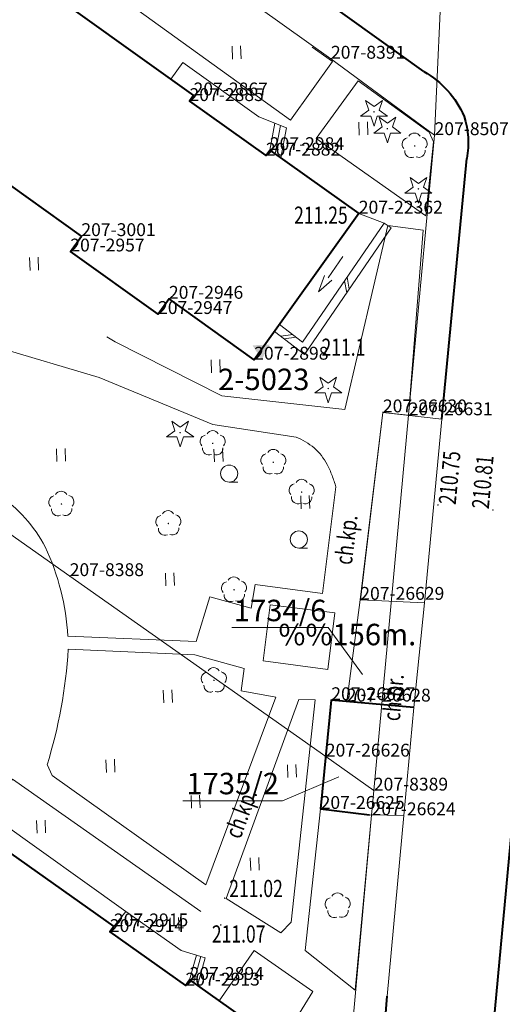
# Model space of a CAD drawing. Extents: x 7570476 to 7572872, y 5543122 to 5545522.
# Drawn here: x 7571060 to 7571088, y 5543265 to 5543322 of the extents above; entities that cross this region are included whole.
import ezdxf
from ezdxf.enums import TextEntityAlignment as Align

# ---------------------------------------------------------------- set-up
doc = ezdxf.new("R2010")
doc.units = 0
doc.header["$MEASUREMENT"] = 0
for name, pattern in [('DGN Style 1', [15.485961, 0.025767, -15.460194]), ('DGN Style 2', [25.76699, 15.460194, -10.306796]), ('DGN Style 3', [36.073786, 25.76699, -10.306796])]:
    doc.linetypes.add(name, pattern=pattern)
for name, color, linetype in [('1', 7, 'Continuous'), ('10', 7, 'Continuous'), ('11', 7, 'Continuous'), ('12', 7, 'Continuous'), ('13', 7, 'Continuous'), ('15', 7, 'Continuous'), ('25', 7, 'Continuous'), ('34', 7, 'Continuous'), ('36', 7, 'Continuous'), ('5', 7, 'Continuous'), ('51', 7, 'Continuous'), ('6', 7, 'Continuous'), ('8', 7, 'Continuous'), ('9', 7, 'Continuous')]:
    doc.layers.add(name, color=color, linetype=linetype)
doc.styles.add('Style-ITALICS', font='ITALICS.shx')

# ---------------------------------------------------------------- blocks, each defined once
blk = doc.blocks.new('PUNOSW_33')
at = {"layer": '9', "color": 7, "linetype": 'Continuous', "lineweight": 0, "extrusion": (0, 0, -1)}
blk.add_solid([(-0.023333, -0.575667), (-0.488333, 0.309333), (0.511667, 0.269333)], dxfattribs=at)
blk = doc.blocks.new('*U297')
at = {"layer": '9', "color": 7, "linetype": 'Continuous', "lineweight": 0}
blk.add_blockref('PUNOSW_33', (0.512, 0.576), dxfattribs=at)
at = {"layer": '10', "color": 7, "linetype": 'Continuous', "lineweight": 13, "style": 'Style-ITALICS'}
blk.add_text('%%u2-5023%%u', height=1.249998, dxfattribs=at).set_placement((-2.007, -1.141001), align=Align.MIDDLE_LEFT)
blk = doc.blocks.new('*U1048')
at = {"layer": '6', "color": 3, "linetype": 'Continuous', "lineweight": 0, "flags": 128}
blk.add_lwpolyline([(43.351, 1.774), (-1.364, 33.34)], dxfattribs=at)
blk = doc.blocks.new('*U1065')
at = {"layer": '6', "color": 3, "linetype": 'Continuous', "lineweight": 0, "flags": 128}
blk.add_lwpolyline([(-1.765, 43.131), (55.601, 2.276)], dxfattribs=at)
blk = doc.blocks.new('*U1066')
at = {"layer": '6', "color": 3, "linetype": 'Continuous', "lineweight": 0, "flags": 128}
blk.add_lwpolyline([(-0.192, 4.696), (5.845, 0.239)], dxfattribs=at)
blk = doc.blocks.new('*U1318')
at = {"layer": '6', "color": 3, "linetype": 'Continuous', "lineweight": 0, "flags": 128}
blk.add_lwpolyline([(5.021, 0.206), (-0.16, 3.911)], dxfattribs=at)
blk = doc.blocks.new('*U1319')
at = {"layer": '6', "color": 3, "linetype": 'Continuous', "lineweight": 0, "flags": 128}
blk.add_lwpolyline([(0.233, 0.325), (0, 0)], dxfattribs=at)
blk = doc.blocks.new('*U1320')
at = {"layer": '6', "color": 3, "linetype": 'Continuous', "lineweight": 0, "flags": 128}
blk.add_lwpolyline([(4.31, 0.176), (-0.138, 3.358)], dxfattribs=at)
blk = doc.blocks.new('*U1321')
at = {"layer": '6', "color": 3, "linetype": 'Continuous', "lineweight": 0, "flags": 128}
blk.add_lwpolyline([(0, 0), (0.232, 0.324)], dxfattribs=at)
blk = doc.blocks.new('*U1322')
at = {"layer": '6', "color": 3, "linetype": 'Continuous', "lineweight": 0, "flags": 128}
blk.add_lwpolyline([(9.576, 0.392), (-0.306, 7.461)], dxfattribs=at)
blk = doc.blocks.new('*U1337')
at = {"layer": '6', "color": 3, "linetype": 'Continuous', "lineweight": 0, "flags": 128}
blk.add_lwpolyline([(-0.287, 7.005), (8.993, 0.368)], dxfattribs=at)
blk = doc.blocks.new('*U1338')
at = {"layer": '6', "color": 3, "linetype": 'Continuous', "lineweight": 0, "flags": 128}
blk.add_lwpolyline([(0.64, 0.895), (0, 0)], dxfattribs=at)
blk = doc.blocks.new('*U1339')
at = {"layer": '6', "color": 3, "linetype": 'Continuous', "lineweight": 0, "flags": 128}
blk.add_lwpolyline([(-0.158, 3.856), (4.951, 0.203)], dxfattribs=at)
blk = doc.blocks.new('*U1340')
at = {"layer": '6', "color": 3, "linetype": 'Continuous', "lineweight": 0, "flags": 128}
blk.add_lwpolyline([(0, 0), (0.639, 0.895)], dxfattribs=at)
blk = doc.blocks.new('*U1341')
at = {"layer": '6', "color": 3, "linetype": 'Continuous', "lineweight": 0, "flags": 128}
blk.add_lwpolyline([(-0.154, 3.752), (4.816, 0.197)], dxfattribs=at)
blk = doc.blocks.new('*U1342')
at = {"layer": '6', "color": 3, "linetype": 'Continuous', "lineweight": 0, "flags": 128}
blk.add_lwpolyline([(0, 0), (6.091, 8.517)], dxfattribs=at)
blk = doc.blocks.new('*U1353')
at = {"layer": '6', "color": 3, "linetype": 'Continuous', "lineweight": 0, "flags": 128}
blk.add_lwpolyline([(-0.306, 7.492), (9.717, 0.398)], dxfattribs=at)
blk = doc.blocks.new('*U1346')
at = {"layer": '6', "color": 3, "linetype": 'Continuous', "lineweight": 0, "flags": 128}
blk.add_lwpolyline([(0.232, 0.327), (0, 0)], dxfattribs=at)
blk = doc.blocks.new('*U1354')
at = {"layer": '6', "color": 3, "linetype": 'Continuous', "lineweight": 0, "flags": 128}
blk.add_lwpolyline([(-0.135, 3.301), (4.28, 0.175)], dxfattribs=at)
blk = doc.blocks.new('*U1348')
at = {"layer": '6', "color": 3, "linetype": 'Continuous', "lineweight": 0, "flags": 128}
blk.add_lwpolyline([(0, 0), (0.232, 0.327)], dxfattribs=at)
blk = doc.blocks.new('*U1355')
at = {"layer": '6', "color": 3, "linetype": 'Continuous', "lineweight": 0, "flags": 128}
blk.add_lwpolyline([(-0.162, 3.954), (5.127, 0.21)], dxfattribs=at)
blk = doc.blocks.new('*U4063')
at = {"layer": '6', "color": 3, "linetype": 'Continuous', "lineweight": 0, "flags": 128}
blk.add_lwpolyline([(0, 0), (0.961, 21.246)], dxfattribs=at)
blk = doc.blocks.new('PUNZG_526')
at = {"layer": '12', "linetype": 'Continuous', "lineweight": 0}
h = blk.add_hatch(color=3, dxfattribs=at)
edge = h.paths.add_edge_path()
edge.add_arc((0, 0), 0.045, 0, 360)
blk = doc.blocks.new('*U9084')
at = {"layer": '12', "color": 3, "linetype": 'Continuous', "lineweight": 0}
blk.add_blockref('PUNZG_526', (0, 0), dxfattribs=at)
at = {"layer": '13', "color": 3, "linetype": 'Continuous', "lineweight": 0, "style": 'Style-ITALICS'}
blk.add_text('207-22362', height=0.75, dxfattribs=at).set_placement((0, 0))
blk = doc.blocks.new('PUNZG_925')
at = {"layer": '12', "linetype": 'Continuous', "lineweight": 0}
h = blk.add_hatch(color=3, dxfattribs=at)
edge = h.paths.add_edge_path()
edge.add_arc((0, 0), 0.045, 0, 360)
blk = doc.blocks.new('*U9882')
at = {"layer": '12', "color": 3, "linetype": 'Continuous', "lineweight": 0}
blk.add_blockref('PUNZG_925', (0, 0), dxfattribs=at)
at = {"layer": '13', "color": 3, "linetype": 'Continuous', "lineweight": 0, "style": 'Style-ITALICS'}
blk.add_text('207-2867', height=0.75, dxfattribs=at).set_placement((0, 0))
blk = doc.blocks.new('PUNZG_935')
at = {"layer": '12', "linetype": 'Continuous', "lineweight": 0}
h = blk.add_hatch(color=3, dxfattribs=at)
edge = h.paths.add_edge_path()
edge.add_arc((0, 0), 0.045, 0, 360)
blk = doc.blocks.new('*U9902')
at = {"layer": '12', "color": 3, "linetype": 'Continuous', "lineweight": 0}
blk.add_blockref('PUNZG_935', (0, 0), dxfattribs=at)
at = {"layer": '13', "color": 3, "linetype": 'Continuous', "lineweight": 0, "style": 'Style-ITALICS'}
blk.add_text('207-2882', height=0.75, dxfattribs=at).set_placement((0, 0))
blk = doc.blocks.new('PUNZG_938')
at = {"layer": '12', "linetype": 'Continuous', "lineweight": 0}
h = blk.add_hatch(color=3, dxfattribs=at)
edge = h.paths.add_edge_path()
edge.add_arc((0, 0), 0.045, 0, 360)
blk = doc.blocks.new('*U9908')
at = {"layer": '12', "color": 3, "linetype": 'Continuous', "lineweight": 0}
blk.add_blockref('PUNZG_938', (0, 0), dxfattribs=at)
at = {"layer": '13', "color": 3, "linetype": 'Continuous', "lineweight": 0, "style": 'Style-ITALICS'}
blk.add_text('207-2885', height=0.75, dxfattribs=at).set_placement((0, 0))
blk = doc.blocks.new('PUNZG_946')
at = {"layer": '12', "linetype": 'Continuous', "lineweight": 0}
h = blk.add_hatch(color=3, dxfattribs=at)
edge = h.paths.add_edge_path()
edge.add_arc((0, 0), 0.045, 0, 360)
blk = doc.blocks.new('*U9924')
at = {"layer": '12', "color": 3, "linetype": 'Continuous', "lineweight": 0}
blk.add_blockref('PUNZG_946', (0, 0), dxfattribs=at)
at = {"layer": '13', "color": 3, "linetype": 'Continuous', "lineweight": 0, "style": 'Style-ITALICS'}
blk.add_text('207-2894', height=0.75, dxfattribs=at).set_placement((0, 0))
blk = doc.blocks.new('PUNZG_950')
at = {"layer": '12', "linetype": 'Continuous', "lineweight": 0}
h = blk.add_hatch(color=3, dxfattribs=at)
edge = h.paths.add_edge_path()
edge.add_arc((0, 0), 0.045, 0, 360)
blk = doc.blocks.new('*U9932')
at = {"layer": '12', "color": 3, "linetype": 'Continuous', "lineweight": 0}
blk.add_blockref('PUNZG_950', (0, 0), dxfattribs=at)
at = {"layer": '13', "color": 3, "linetype": 'Continuous', "lineweight": 0, "style": 'Style-ITALICS'}
blk.add_text('207-2898', height=0.75, dxfattribs=at).set_placement((0, 0))
blk = doc.blocks.new('PUNZG_965')
at = {"layer": '12', "linetype": 'Continuous', "lineweight": 0}
h = blk.add_hatch(color=3, dxfattribs=at)
edge = h.paths.add_edge_path()
edge.add_arc((0, 0), 0.045, 0, 360)
blk = doc.blocks.new('*U9962')
at = {"layer": '12', "color": 3, "linetype": 'Continuous', "lineweight": 0}
blk.add_blockref('PUNZG_965', (0, 0), dxfattribs=at)
at = {"layer": '13', "color": 3, "linetype": 'Continuous', "lineweight": 0, "style": 'Style-ITALICS'}
blk.add_text('207-2913', height=0.75, dxfattribs=at).set_placement((0, 0))
blk = doc.blocks.new('PUNZG_966')
at = {"layer": '12', "linetype": 'Continuous', "lineweight": 0}
h = blk.add_hatch(color=3, dxfattribs=at)
edge = h.paths.add_edge_path()
edge.add_arc((0, 0), 0.045, 0, 360)
blk = doc.blocks.new('*U9964')
at = {"layer": '12', "color": 3, "linetype": 'Continuous', "lineweight": 0}
blk.add_blockref('PUNZG_966', (0, 0), dxfattribs=at)
at = {"layer": '13', "color": 3, "linetype": 'Continuous', "lineweight": 0, "style": 'Style-ITALICS'}
blk.add_text('207-2914', height=0.75, dxfattribs=at).set_placement((0, 0))
blk = doc.blocks.new('PUNZG_967')
at = {"layer": '12', "linetype": 'Continuous', "lineweight": 0}
h = blk.add_hatch(color=3, dxfattribs=at)
edge = h.paths.add_edge_path()
edge.add_arc((0, 0), 0.045, 0, 360)
blk = doc.blocks.new('*U9966')
at = {"layer": '12', "color": 3, "linetype": 'Continuous', "lineweight": 0}
blk.add_blockref('PUNZG_967', (0, 0), dxfattribs=at)
at = {"layer": '13', "color": 3, "linetype": 'Continuous', "lineweight": 0, "style": 'Style-ITALICS'}
blk.add_text('207-2915', height=0.75, dxfattribs=at).set_placement((0, 0))
blk = doc.blocks.new('PUNZG_992')
at = {"layer": '12', "linetype": 'Continuous', "lineweight": 0}
h = blk.add_hatch(color=3, dxfattribs=at)
edge = h.paths.add_edge_path()
edge.add_arc((0, 0), 0.045, 0, 360)
blk = doc.blocks.new('*U10016')
at = {"layer": '12', "color": 3, "linetype": 'Continuous', "lineweight": 0}
blk.add_blockref('PUNZG_992', (0, 0), dxfattribs=at)
at = {"layer": '13', "color": 3, "linetype": 'Continuous', "lineweight": 0, "style": 'Style-ITALICS'}
blk.add_text('207-2946', height=0.75, dxfattribs=at).set_placement((0, 0))
blk = doc.blocks.new('PUNZG_993')
at = {"layer": '12', "linetype": 'Continuous', "lineweight": 0}
h = blk.add_hatch(color=3, dxfattribs=at)
edge = h.paths.add_edge_path()
edge.add_arc((0, 0), 0.045, 0, 360)
blk = doc.blocks.new('*U10018')
at = {"layer": '12', "color": 3, "linetype": 'Continuous', "lineweight": 0}
blk.add_blockref('PUNZG_993', (0, 0), dxfattribs=at)
at = {"layer": '13', "color": 3, "linetype": 'Continuous', "lineweight": 0, "style": 'Style-ITALICS'}
blk.add_text('207-2947', height=0.75, dxfattribs=at).set_placement((0, 0))
blk = doc.blocks.new('PUNZG_1000')
at = {"layer": '12', "linetype": 'Continuous', "lineweight": 0}
h = blk.add_hatch(color=3, dxfattribs=at)
edge = h.paths.add_edge_path()
edge.add_arc((0, 0), 0.045, 0, 360)
blk = doc.blocks.new('*U10032')
at = {"layer": '12', "color": 3, "linetype": 'Continuous', "lineweight": 0}
blk.add_blockref('PUNZG_1000', (0, 0), dxfattribs=at)
at = {"layer": '13', "color": 3, "linetype": 'Continuous', "lineweight": 0, "style": 'Style-ITALICS'}
blk.add_text('207-2957', height=0.75, dxfattribs=at).set_placement((0, 0))
blk = doc.blocks.new('PUNZG_1024')
at = {"layer": '12', "linetype": 'Continuous', "lineweight": 0}
h = blk.add_hatch(color=3, dxfattribs=at)
edge = h.paths.add_edge_path()
edge.add_arc((0, 0), 0.045, 0, 360)
blk = doc.blocks.new('*U10080')
at = {"layer": '12', "color": 3, "linetype": 'Continuous', "lineweight": 0}
blk.add_blockref('PUNZG_1024', (0, 0), dxfattribs=at)
at = {"layer": '13', "color": 3, "linetype": 'Continuous', "lineweight": 0, "style": 'Style-ITALICS'}
blk.add_text('207-2984', height=0.75, dxfattribs=at).set_placement((0, 0))
blk = doc.blocks.new('PUNZG_1040')
at = {"layer": '12', "linetype": 'Continuous', "lineweight": 0}
h = blk.add_hatch(color=3, dxfattribs=at)
edge = h.paths.add_edge_path()
edge.add_arc((0, 0), 0.045, 0, 360)
blk = doc.blocks.new('*U10112')
at = {"layer": '12', "color": 3, "linetype": 'Continuous', "lineweight": 0}
blk.add_blockref('PUNZG_1040', (0, 0), dxfattribs=at)
at = {"layer": '13', "color": 3, "linetype": 'Continuous', "lineweight": 0, "style": 'Style-ITALICS'}
blk.add_text('207-3001', height=0.75, dxfattribs=at).set_placement((0, 0))
blk = doc.blocks.new('PUNZG_4620')
at = {"layer": '12', "linetype": 'Continuous', "lineweight": 0}
h = blk.add_hatch(color=3, dxfattribs=at)
edge = h.paths.add_edge_path()
edge.add_arc((0, 0), 0.045, 0, 360)
blk = doc.blocks.new('*U17272')
at = {"layer": '12', "color": 3, "linetype": 'Continuous', "lineweight": 0}
blk.add_blockref('PUNZG_4620', (0, 0), dxfattribs=at)
at = {"layer": '13', "color": 3, "linetype": 'Continuous', "lineweight": 0, "style": 'Style-ITALICS'}
blk.add_text('207-8388', height=0.75, dxfattribs=at).set_placement((0, 0))
blk = doc.blocks.new('PUNZG_4621')
at = {"layer": '12', "linetype": 'Continuous', "lineweight": 0}
h = blk.add_hatch(color=3, dxfattribs=at)
edge = h.paths.add_edge_path()
edge.add_arc((0, 0), 0.045, 0, 360)
blk = doc.blocks.new('*U17274')
at = {"layer": '12', "color": 3, "linetype": 'Continuous', "lineweight": 0}
blk.add_blockref('PUNZG_4621', (0, 0), dxfattribs=at)
at = {"layer": '13', "color": 3, "linetype": 'Continuous', "lineweight": 0, "style": 'Style-ITALICS'}
blk.add_text('207-8389', height=0.75, dxfattribs=at).set_placement((0, 0))
blk = doc.blocks.new('PUNZG_4622')
at = {"layer": '12', "linetype": 'Continuous', "lineweight": 0}
h = blk.add_hatch(color=3, dxfattribs=at)
edge = h.paths.add_edge_path()
edge.add_arc((0, 0), 0.045, 0, 360)
blk = doc.blocks.new('*U17276')
at = {"layer": '12', "color": 3, "linetype": 'Continuous', "lineweight": 0}
blk.add_blockref('PUNZG_4622', (0, 0), dxfattribs=at)
at = {"layer": '13', "color": 3, "linetype": 'Continuous', "lineweight": 0, "style": 'Style-ITALICS'}
blk.add_text('207-8391', height=0.75, dxfattribs=at).set_placement((0, 0))
blk = doc.blocks.new('PUNZG_4731')
at = {"layer": '12', "linetype": 'Continuous', "lineweight": 0}
h = blk.add_hatch(color=3, dxfattribs=at)
edge = h.paths.add_edge_path()
edge.add_arc((0, 0), 0.045, 0, 360)
blk = doc.blocks.new('*U17494')
at = {"layer": '12', "color": 3, "linetype": 'Continuous', "lineweight": 0}
blk.add_blockref('PUNZG_4731', (0, 0), dxfattribs=at)
at = {"layer": '13', "color": 3, "linetype": 'Continuous', "lineweight": 0, "style": 'Style-ITALICS'}
blk.add_text('207-8507', height=0.75, dxfattribs=at).set_placement((0, 0))
blk = doc.blocks.new('PUNZG_5540')
at = {"layer": '12', "linetype": 'Continuous', "lineweight": 0}
h = blk.add_hatch(color=3, dxfattribs=at)
edge = h.paths.add_edge_path()
edge.add_arc((0, 0), 0.045, 0, 360)
blk = doc.blocks.new('*U19906')
at = {"layer": '12', "color": 3, "linetype": 'Continuous', "lineweight": 0}
blk.add_blockref('PUNZG_5540', (0, 0), dxfattribs=at)
at = {"layer": '13', "color": 3, "linetype": 'Continuous', "lineweight": 0, "style": 'Style-ITALICS'}
blk.add_text('207-26631', height=0.75, dxfattribs=at).set_placement((0, 0))
blk = doc.blocks.new('PUNZG_5541')
at = {"layer": '12', "linetype": 'Continuous', "lineweight": 0}
h = blk.add_hatch(color=3, dxfattribs=at)
edge = h.paths.add_edge_path()
edge.add_arc((0, 0), 0.045, 0, 360)
blk = doc.blocks.new('*U19908')
at = {"layer": '12', "color": 3, "linetype": 'Continuous', "lineweight": 0}
blk.add_blockref('PUNZG_5541', (0, 0), dxfattribs=at)
at = {"layer": '13', "color": 3, "linetype": 'Continuous', "lineweight": 0, "style": 'Style-ITALICS'}
blk.add_text('207-26630', height=0.75, dxfattribs=at).set_placement((0, 0))
blk = doc.blocks.new('PUNZG_5542')
at = {"layer": '12', "linetype": 'Continuous', "lineweight": 0}
h = blk.add_hatch(color=3, dxfattribs=at)
edge = h.paths.add_edge_path()
edge.add_arc((0, 0), 0.045, 0, 360)
blk = doc.blocks.new('*U19910')
at = {"layer": '12', "color": 3, "linetype": 'Continuous', "lineweight": 0}
blk.add_blockref('PUNZG_5542', (0, 0), dxfattribs=at)
at = {"layer": '13', "color": 3, "linetype": 'Continuous', "lineweight": 0, "style": 'Style-ITALICS'}
blk.add_text('207-26629', height=0.75, dxfattribs=at).set_placement((0, 0))
blk = doc.blocks.new('PUNZG_5543')
at = {"layer": '12', "linetype": 'Continuous', "lineweight": 0}
h = blk.add_hatch(color=3, dxfattribs=at)
edge = h.paths.add_edge_path()
edge.add_arc((0, 0), 0.045, 0, 360)
blk = doc.blocks.new('*U19912')
at = {"layer": '12', "color": 3, "linetype": 'Continuous', "lineweight": 0}
blk.add_blockref('PUNZG_5543', (0, 0), dxfattribs=at)
at = {"layer": '13', "color": 3, "linetype": 'Continuous', "lineweight": 0, "style": 'Style-ITALICS'}
blk.add_text('207-26628', height=0.75, dxfattribs=at).set_placement((0, 0))
blk = doc.blocks.new('PUNZG_5544')
at = {"layer": '12', "linetype": 'Continuous', "lineweight": 0}
h = blk.add_hatch(color=3, dxfattribs=at)
edge = h.paths.add_edge_path()
edge.add_arc((0, 0), 0.045, 0, 360)
blk = doc.blocks.new('*U19914')
at = {"layer": '12', "color": 3, "linetype": 'Continuous', "lineweight": 0}
blk.add_blockref('PUNZG_5544', (0, 0), dxfattribs=at)
at = {"layer": '13', "color": 3, "linetype": 'Continuous', "lineweight": 0, "style": 'Style-ITALICS'}
blk.add_text('207-26627', height=0.75, dxfattribs=at).set_placement((0, 0))
blk = doc.blocks.new('PUNZG_5545')
at = {"layer": '12', "linetype": 'Continuous', "lineweight": 0}
h = blk.add_hatch(color=3, dxfattribs=at)
edge = h.paths.add_edge_path()
edge.add_arc((0, 0), 0.045, 0, 360)
blk = doc.blocks.new('*U19916')
at = {"layer": '12', "color": 3, "linetype": 'Continuous', "lineweight": 0}
blk.add_blockref('PUNZG_5545', (0, 0), dxfattribs=at)
at = {"layer": '13', "color": 3, "linetype": 'Continuous', "lineweight": 0, "style": 'Style-ITALICS'}
blk.add_text('207-26626', height=0.75, dxfattribs=at).set_placement((0, 0))
blk = doc.blocks.new('PUNZG_5546')
at = {"layer": '12', "linetype": 'Continuous', "lineweight": 0}
h = blk.add_hatch(color=3, dxfattribs=at)
edge = h.paths.add_edge_path()
edge.add_arc((0, 0), 0.045, 0, 360)
blk = doc.blocks.new('*U19918')
at = {"layer": '12', "color": 3, "linetype": 'Continuous', "lineweight": 0}
blk.add_blockref('PUNZG_5546', (0, 0), dxfattribs=at)
at = {"layer": '13', "color": 3, "linetype": 'Continuous', "lineweight": 0, "style": 'Style-ITALICS'}
blk.add_text('207-26625', height=0.75, dxfattribs=at).set_placement((0, 0))
blk = doc.blocks.new('PUNZG_5547')
at = {"layer": '12', "linetype": 'Continuous', "lineweight": 0}
h = blk.add_hatch(color=3, dxfattribs=at)
edge = h.paths.add_edge_path()
edge.add_arc((0, 0), 0.045, 0, 360)
blk = doc.blocks.new('*U19920')
at = {"layer": '12', "color": 3, "linetype": 'Continuous', "lineweight": 0}
blk.add_blockref('PUNZG_5547', (0, 0), dxfattribs=at)
at = {"layer": '13', "color": 3, "linetype": 'Continuous', "lineweight": 0, "style": 'Style-ITALICS'}
blk.add_text('207-26624', height=0.75, dxfattribs=at).set_placement((0, 0))
blk = doc.blocks.new('*U19922')
at = {"layer": '6', "color": 3, "linetype": 'Continuous', "lineweight": 0, "flags": 128}
blk.add_lwpolyline([(3.54, 38.214), (2.031, 21.882), (0, 0)], dxfattribs=at)
blk = doc.blocks.new('*U19923')
at = {"layer": '6', "color": 3, "linetype": 'Continuous', "lineweight": 0, "flags": 128}
blk.add_lwpolyline([(4.83, 19.9), (3.33, 20.07), (2.01, 9.14), (1.22, 3.21), (0.32, 3.29), (0, 0)], dxfattribs=at)
blk = doc.blocks.new('*U19924')
at = {"layer": '6', "color": 3, "linetype": 'Continuous', "lineweight": 0, "flags": 128}
blk.add_lwpolyline([(17.726, 0), (14.927, 1.982), (0, 12.504)], dxfattribs=at)
blk = doc.blocks.new('*U19925')
at = {"layer": '6', "color": 3, "linetype": 'Continuous', "lineweight": 0, "flags": 128}
blk.add_lwpolyline([(0.3, 3.42), (0, 0.37), (2.97, 0)], dxfattribs=at)
blk = doc.blocks.new('*U19926')
at = {"layer": '6', "color": 3, "linetype": 'Continuous', "lineweight": 0, "flags": 128}
blk.add_lwpolyline([(0, 0), (4.201, 46.577), (4.33, 48.015)], dxfattribs=at)
blk = doc.blocks.new('*U19928')
at = {"layer": '15', "color": 3, "linetype": 'Continuous', "lineweight": 0, "flags": 128}
blk.add_lwpolyline([(0, 0.25), (5.796, 0.25), (9.092, 1.65)], dxfattribs=at)
at = {"layer": '15', "color": 3, "linetype": 'Continuous', "lineweight": 13, "style": 'Style-ITALICS'}
blk.add_text('1735/2', height=1.249998, dxfattribs=at).set_placement((2.898402, 1.249999), align=Align.MIDDLE_CENTER)
blk = doc.blocks.new('*U19929')
at = {"layer": '15', "color": 3, "linetype": 'Continuous', "lineweight": 0, "flags": 128}
blk.add_lwpolyline([(0, 0.25), (5.619, 0.25), (7.604, -2.479)], dxfattribs=at)
at = {"layer": '15', "color": 3, "linetype": 'Continuous', "lineweight": 13, "style": 'Style-ITALICS'}
blk.add_text('1734/6', height=1.249998, dxfattribs=at).set_placement((2.809749, 1.249999), align=Align.MIDDLE_CENTER)
blk = doc.blocks.new('*U20090')
at = {"layer": '1', "color": 3, "linetype": 'DGN Style 1', "lineweight": 0, "flags": 128}
blk.add_lwpolyline([(-28.683, 20.428), (28.683, -20.427)], dxfattribs=at)
blk = doc.blocks.new('*U20091')
at = {"layer": '1', "color": 3, "linetype": 'DGN Style 1', "lineweight": 0, "flags": 128}
blk.add_lwpolyline([(-3.018, 2.229), (3.019, -2.228)], dxfattribs=at)
blk = doc.blocks.new('*U20092')
at = {"layer": '1', "color": 3, "linetype": 'DGN Style 1', "lineweight": 0, "flags": 128}
blk.add_lwpolyline([(1.77, 19.107), (-1.77, -19.107)], dxfattribs=at)
blk = doc.blocks.new('*U20093')
at = {"layer": '1', "color": 3, "linetype": 'DGN Style 1', "lineweight": 0, "flags": 128}
blk.add_lwpolyline([(2.165, 24.008), (-2.165, -24.007)], dxfattribs=at)
blk = doc.blocks.new('*U22198')
at = {"layer": '1', "color": 1, "linetype": 'Continuous', "lineweight": 40, "flags": 128}
blk.add_lwpolyline([(42.77, 24.772), (52.652, 17.703), (52.42, 17.379), (56.868, 14.197), (57.101, 14.522), (62.281, 10.815), (56.191, 2.3), (51.221, 5.855), (50.582, 4.96), (45.473, 8.613), (46.113, 9.508), (36.833, 16.145)], dxfattribs=at)
blk = doc.blocks.new('*U22213')
at = {"layer": '1', "color": 1, "linetype": 'Continuous', "lineweight": 40, "flags": 128}
blk.add_lwpolyline([(42.705, 24.89), (52.728, 17.796), (52.496, 17.469), (56.911, 14.343), (57.142, 14.67), (62.43, 10.925)], dxfattribs=at)
blk = doc.blocks.new('*U22379')
at = {"layer": '36', "color": 1, "linetype": 'Continuous', "lineweight": 0, "flags": 128}
for points in [[(0.501, 5.813), (4.929, 2.646), (6.54, 2), (6.21, 0.255), (5.574, 0.71), (5.341, 0.385), (0.893, 3.567), (1.125, 3.891), (-0.198, 4.837), (0.501, 5.813)], [(5.868, 2.269), (5.574, 0.71)], [(6.199, 2.138), (5.886, 0.486)]]:
    blk.add_lwpolyline(points, dxfattribs=at)
blk = doc.blocks.new('*U22396')
at = {"layer": '36', "color": 1, "linetype": 'Continuous', "lineweight": 0, "flags": 128}
for points in [[(0.786, 4.518), (4.011, 2.258), (5.42, 1.825), (4.976, 0.204), (4.51, 0.534), (4.279, 0.207), (-0.136, 3.333), (0.096, 3.66), (0.786, 4.518)], [(4.906, 1.983), (4.51, 0.534)], [(5.163, 1.904), (4.744, 0.368)]]:
    blk.add_lwpolyline(points, dxfattribs=at)
blk = doc.blocks.new('*U23221')
at = {"layer": '36', "color": 1, "linetype": 'Continuous', "lineweight": 0, "flags": 128}
blk.add_lwpolyline([(4.574, 7.541), (6.059, 6.993), (1.296, 0.053), (-0.044, 1.071), (4.574, 7.541)], dxfattribs=at)
blk = doc.blocks.new('KIERWJ_19')
at = {"layer": '34', "color": 1, "linetype": 'Continuous', "lineweight": 0}
for p, q in [((0, 0), (1.500325, -0.00006)), ((1.499808, -0.250259), (2.500816, 0.000089)), ((2.500816, 0.000089), (1.500276, 0.250964))]:
    blk.add_line(p, q, dxfattribs=at)
blk = doc.blocks.new('*U23222')
at = {"layer": '34', "color": 1, "linetype": 'Continuous', "lineweight": 0, "xscale": 0.999999, "yscale": 0.999999, "zscale": 0.999999, "rotation": 235.538994}
blk.add_blockref('KIERWJ_19', (1.415, 2.062), dxfattribs=at)
blk = doc.blocks.new('*U24531')
at = {"layer": '8', "color": 7, "linetype": 'DGN Style 3', "lineweight": 0, "flags": 128}
blk.add_lwpolyline([(1.96, 13.241), (-0.405, 9.891), (12.559, 0.514), (15.01, 3.937), (1.96, 13.241)], dxfattribs=at)
blk = doc.blocks.new('*U24532')
at = {"layer": '8', "color": 7, "linetype": 'DGN Style 3', "lineweight": 0, "flags": 128}
blk.add_lwpolyline([(-0.195, 4.766), (2.249, 8.128), (6.395, 5.136), (6.638, 4.575), (6.185, 0.253), (-0.195, 4.766)], dxfattribs=at)
blk = doc.blocks.new('*U24533')
at = {"layer": '8', "color": 7, "linetype": 'DGN Style 3', "lineweight": 0, "flags": 128}
blk.add_lwpolyline([(49.062, 12.636), (46.559, 1.906), (39.39, 2.703), (33.167, 5.851), (30.048, 7.725), (27.871, 8.837), (25.933, 9.468), (-0.595, 14.557)], dxfattribs=at)
blk = doc.blocks.new('*U24540')
at = {"layer": '8', "color": 7, "linetype": 'DGN Style 3', "lineweight": 0, "flags": 128}
blk.add_lwpolyline([(7.685, 3.197), (-0.367, 8.972), (1.084, 10.923), (13.151, 2.43), (12.319, 0.504)], dxfattribs=at)
blk = doc.blocks.new('*U24541')
at = {"layer": '8', "color": 7, "linetype": 'DGN Style 3', "lineweight": 0, "flags": 128}
blk.add_lwpolyline([(3.461, 0.141), (5.358, 3.222), (1.938, 5.594), (-0.109, 2.669)], dxfattribs=at)
blk = doc.blocks.new('*U24542')
at = {"layer": '8', "color": 7, "linetype": 'DGN Style 3', "lineweight": 0, "flags": 128}
for points in [[(7.454, 0.305), (11.529, 11.25), (9.513, 11.608), (9.679, 12.926), (6.795, 13.709), (-0.574, 14.038)], [(-1.8, 7.312), (-1.504, 6.684), (7.454, 0.305)]]:
    blk.add_lwpolyline(points, dxfattribs=at)
at = {"layer": '8', "color": 7, "linetype": 'DGN Style 3', "lineweight": 0, "extrusion": (0, 0, -1)}
blk.add_arc((30.195, 15.962), 29.685, 183.718, 196.94292, dxfattribs=at)
blk = doc.blocks.new('*U24543')
at = {"layer": '8', "color": 7, "linetype": 'DGN Style 3', "lineweight": 0, "flags": 128}
for points in [[(14.405, 11.648), (9.56, 12.401), (2.933, 15.142), (-6.093, 17.805)], [(16.735, 8.751), (15.949, 2.534), (12.024, 3.054), (11.8, 1.684), (9.381, 2.345), (8.587, -0.259), (1.099, 0.045)]]:
    blk.add_lwpolyline(points, dxfattribs=at)
at = {"layer": '8', "color": 7, "linetype": 'DGN Style 3', "lineweight": 0, "extrusion": (0, 0, -1)}
for centre, radius, start, end in [((-13.231, 8.472), 3.387, 110.28288, 152.00583), ((-9.086, 6.506), 7.972, 153.5135, 163.64154)]:
    blk.add_arc(centre, radius, start, end, dxfattribs=at)
at = {"layer": '8', "color": 7, "linetype": 'DGN Style 3', "lineweight": 0}
for centre, radius, start, end in [((-7.505, 1.445), 8.226, 27.59925, 56.04612), ((-12.772, -0.683), 13.89, 3.00226, 25.30888)]:
    blk.add_arc(centre, radius, start, end, dxfattribs=at)
blk = doc.blocks.new('*U24835')
at = {"layer": '10', "color": 7, "linetype": 'Continuous', "lineweight": 0}
for p, q in [((3.852, 2.54), (3.723, 3.235)), ((3.994, 2.746), (3.864, 3.441)), ((0, 0), (0.701, 0.095)), ((0.199, -0.152), (0.9, -0.056))]:
    blk.add_line(p, q, dxfattribs=at)
at = {"layer": '10', "color": 7, "linetype": 'Continuous', "lineweight": 0, "flags": 128}
blk.add_lwpolyline([(-0.372, 0.282), (1.386, -1.054), (6.446, 6.319), (6.034, 6.602), (1.271, -0.338), (-0.069, 0.68)], close=True, dxfattribs=at)
blk = doc.blocks.new('WYSTER_139')
at = {"layer": '25', "linetype": 'Continuous', "lineweight": 0}
h = blk.add_hatch(color=7, dxfattribs=at)
edge = h.paths.add_edge_path()
edge.add_arc((0, 0), 0.045, 0, 360)
blk = doc.blocks.new('*U27560')
at = {"layer": '25', "color": 7, "linetype": 'Continuous', "lineweight": 0}
blk.add_blockref('WYSTER_139', (0.043, 0.046), dxfattribs=at)
at = {"layer": '25', "color": 7, "linetype": 'Continuous', "lineweight": 0, "style": 'Style-ITALICS', "width": 0.749999}
blk.add_text('210.75', height=1.000002, rotation=84.696167, dxfattribs=at).set_placement((0.725508, 1.632381), align=Align.MIDDLE_CENTER)
blk = doc.blocks.new('WYSTER_140')
at = {"layer": '25', "linetype": 'Continuous', "lineweight": 0}
h = blk.add_hatch(color=7, dxfattribs=at)
edge = h.paths.add_edge_path()
edge.add_arc((0, 0), 0.045, 0, 360)
blk = doc.blocks.new('*U27562')
at = {"layer": '25', "color": 7, "linetype": 'Continuous', "lineweight": 0}
blk.add_blockref('WYSTER_140', (0.043, 0.047), dxfattribs=at)
at = {"layer": '25', "color": 7, "linetype": 'Continuous', "lineweight": 0, "style": 'Style-ITALICS', "width": 0.749999}
blk.add_text('210.81', height=1.000002, rotation=84.696167, dxfattribs=at).set_placement((-0.549868, 1.681301), align=Align.MIDDLE_CENTER)
blk = doc.blocks.new('WYSTER_291')
at = {"layer": '25', "linetype": 'Continuous', "lineweight": 0}
h = blk.add_hatch(color=7, dxfattribs=at)
edge = h.paths.add_edge_path()
edge.add_arc((0, 0), 0.045, 0, 360)
blk = doc.blocks.new('*U27864')
at = {"layer": '25', "color": 7, "linetype": 'Continuous', "lineweight": 0}
blk.add_blockref('WYSTER_291', (0.043, 0.047), dxfattribs=at)
at = {"layer": '25', "color": 7, "linetype": 'Continuous', "lineweight": 0, "style": 'Style-ITALICS', "width": 0.749999}
blk.add_text('211.02', height=1.000002, dxfattribs=at).set_placement((1.874424, 0.611001), align=Align.MIDDLE_CENTER)
blk = doc.blocks.new('WYSTER_292')
at = {"layer": '25', "linetype": 'Continuous', "lineweight": 0}
h = blk.add_hatch(color=7, dxfattribs=at)
edge = h.paths.add_edge_path()
edge.add_arc((0, 0), 0.045, 0, 360)
blk = doc.blocks.new('*U27866')
at = {"layer": '25', "color": 7, "linetype": 'Continuous', "lineweight": 0}
blk.add_blockref('WYSTER_292', (0.043, 0.047), dxfattribs=at)
at = {"layer": '25', "color": 7, "linetype": 'Continuous', "lineweight": 0, "style": 'Style-ITALICS', "width": 0.749999}
blk.add_text('211.07', height=1.000002, dxfattribs=at).set_placement((1.082207, -0.481999), align=Align.MIDDLE_CENTER)
blk = doc.blocks.new('WYSTER_857')
at = {"layer": '25', "linetype": 'Continuous', "lineweight": 0}
h = blk.add_hatch(color=7, dxfattribs=at)
edge = h.paths.add_edge_path()
edge.add_arc((0, 0), 0.045, 0, 360)
blk = doc.blocks.new('*U29006')
at = {"layer": '25', "color": 7, "linetype": 'Continuous', "lineweight": 0}
blk.add_blockref('WYSTER_857', (0.043, 0.047), dxfattribs=at)
at = {"layer": '25', "color": 7, "linetype": 'Continuous', "lineweight": 0, "style": 'Style-ITALICS', "width": 0.749999}
blk.add_text('211.25', height=1.000002, dxfattribs=at).set_placement((-2.419696, -0.241999), align=Align.MIDDLE_CENTER)
blk = doc.blocks.new('*U32564')
at = {"layer": '6', "color": 7, "linetype": 'Continuous', "lineweight": 40, "flags": 128}
blk.add_lwpolyline([(-15.494, 4.458), (-21.519, 4.952), (-23.788, 4.399), (-29.79, -60.227), (-32.761, -91.322), (-34.545, -110.56), (-37.123, -138.778)], dxfattribs=at)
blk = doc.blocks.new('*U34893')
at = {"layer": '9', "color": 7, "linetype": 'Continuous', "lineweight": 0, "style": 'Style-ITALICS', "width": 0.749999}
blk.add_text('ch.br.', height=1.000002, rotation=84.829703, dxfattribs=at).set_placement((1.102996, 1.273164), align=Align.MIDDLE_CENTER)
blk = doc.blocks.new('*U35079')
at = {"layer": '8', "color": 7, "linetype": 'DGN Style 3', "lineweight": 0, "flags": 128}
for points in [[(0, 0.39), (3.43, 0)], [(-1.317, -10.536), (2.42, -10.72)]]:
    blk.add_lwpolyline(points, dxfattribs=at)
blk = doc.blocks.new('*U35080')
at = {"layer": '5', "color": 7, "linetype": 'DGN Style 2', "lineweight": 0, "flags": 128}
blk.add_lwpolyline([(0, 0), (1.01, 10.72)], dxfattribs=at)
blk = doc.blocks.new('*U35081')
at = {"layer": '6', "color": 7, "linetype": 'Continuous', "lineweight": 40, "flags": 128}
for points in [[(8.738, 122.232), (-48.38, 163.148)], [(9.792, 101.963), (11.248, 117.151)], [(0, 0), (0.561, 2.925), (4.991, 48.001), (6.612, 68.323)]]:
    blk.add_lwpolyline(points, dxfattribs=at)
at = {"layer": '6', "color": 7, "linetype": 'Continuous', "lineweight": 40, "extrusion": (0, 0, -1)}
for centre, radius, start, end in [((-6.07, 117.481), 5.449, 119.31951, 157.04799), ((-6.461, 118.071), 4.875, 161.63949, 190.87857)]:
    blk.add_arc(centre, radius, start, end, dxfattribs=at)
blk = doc.blocks.new('*U35082')
at = {"layer": '6', "color": 7, "linetype": 'Continuous', "lineweight": 40, "flags": 128}
blk.add_lwpolyline([(5.43, 6.27), (0.62, 6.69), (0, 0.35), (2.84, 0)], dxfattribs=at)
blk = doc.blocks.new('*U35083')
at = {"layer": '8', "color": 7, "linetype": 'DGN Style 3', "lineweight": 0, "flags": 128}
blk.add_lwpolyline([(0, 0), (0.6, 0.62), (1.994, 13.586)], dxfattribs=at)
blk = doc.blocks.new('*U35084')
at = {"layer": '8', "color": 7, "linetype": 'DGN Style 3', "lineweight": 0, "flags": 128}
for points in [[(3.223, 22.76), (4.54, 33.686)], [(-1.41, 3.336), (-4.591, 5.337), (-0.362, 16.939), (0.584, 16.922)], [(2.924, 0), (0, 2.306)]]:
    blk.add_lwpolyline(points, dxfattribs=at)
blk = doc.blocks.new('*U35085')
at = {"layer": '8', "color": 7, "linetype": 'DGN Style 3', "lineweight": 0, "flags": 128}
blk.add_lwpolyline([(0.91, 8.26), (0, 0)], dxfattribs=at)
blk = doc.blocks.new('*U35086')
at = {"layer": '8', "color": 7, "linetype": 'DGN Style 3', "lineweight": 0, "flags": 128}
blk.add_lwpolyline([(0, 10.56), (2.01, 10.53), (1.04, 0)], dxfattribs=at)
blk = doc.blocks.new('*U35087')
at = {"layer": '8', "color": 7, "linetype": 'DGN Style 3', "lineweight": 0, "flags": 128}
blk.add_lwpolyline([(0, 0), (0.58, 6.3)], dxfattribs=at)
blk = doc.blocks.new('*U35088')
at = {"layer": '8', "color": 7, "linetype": 'DGN Style 3', "lineweight": 0, "flags": 128}
blk.add_lwpolyline([(0, 0), (0.62, 6.09)], dxfattribs=at)
blk = doc.blocks.new('*U35089')
at = {"layer": '8', "color": 7, "linetype": 'DGN Style 3', "lineweight": 0, "flags": 128}
for points in [[(3.11, 33.519), (3.96, 44.317), (1.898, 44.582)], [(0, 0), (0.947, 10.206)]]:
    blk.add_lwpolyline(points, dxfattribs=at)
blk = doc.blocks.new('*U35090')
at = {"layer": '9', "color": 7, "linetype": 'Continuous', "lineweight": 0, "style": 'Style-ITALICS', "width": 0.749999}
blk.add_text('ch.kp.', height=1.000002, rotation=69.578889, dxfattribs=at).set_placement((1.354625, 1.467334), align=Align.MIDDLE_CENTER)
blk = doc.blocks.new('*U35091')
at = {"layer": '9', "color": 7, "linetype": 'Continuous', "lineweight": 0, "style": 'Style-ITALICS', "width": 0.749999}
blk.add_text('ch.kp.', height=1.000002, rotation=83.126831, dxfattribs=at).set_placement((1.136342, 1.305104), align=Align.MIDDLE_CENTER)
blk = doc.blocks.new('DRLIS1')
at = {"layer": '11', "linetype": 'Continuous', "lineweight": 0}
h = blk.add_hatch(color=3, dxfattribs=at)
edge = h.paths.add_edge_path()
edge.add_arc((0, 0), 0.045, 0, 360)
at = {"layer": '11', "color": 3, "linetype": 'Continuous', "lineweight": 0}
for centre, start, end in [((-0.016, 0.375), 30.14713, 149.85287), ((-0.362, 0.102), 102.04767, 221.95126), ((0.352, 0.131), 318.04874, 77.95233), ((-0.208, -0.311), 174.19841, 293.72291), ((0.232, -0.293), 246.27709, 5.68766)]:
    blk.add_arc(centre, 0.375, start, end, dxfattribs=at)
blk = doc.blocks.new('*U35744')
at = {"layer": '11', "color": 3, "linetype": 'Continuous', "lineweight": 0}
blk.add_blockref('DRLIS1', (0.704, 0.707), dxfattribs=at)
blk = doc.blocks.new('TRAWA1')
at = {"layer": '5', "color": 3, "linetype": 'Continuous', "lineweight": 0}
for p, q in [((-0.265, 0.364), (-0.234, -0.385)), ((0.235, 0.385), (0.265, -0.365))]:
    blk.add_line(p, q, dxfattribs=at)
blk = doc.blocks.new('*U36051')
at = {"layer": '5', "color": 3, "linetype": 'Continuous', "lineweight": 0}
blk.add_blockref('TRAWA1', (0.234, 0.385), dxfattribs=at)
blk = doc.blocks.new('DRLIS2')
at = {"layer": '13', "color": 3, "linetype": 'Continuous', "lineweight": 0}
for centre, start, end in [((-0.015, 0.375), 30.14713, 149.85287), ((-0.361, 0.101), 102.04767, 221.95126), ((0.352, 0.131), 318.04874, 77.95233), ((-0.207, -0.312), 174.19841, 293.72291), ((0.233, -0.294), 246.27709, 5.68766)]:
    blk.add_arc(centre, 0.375, start, end, dxfattribs=at)
blk = doc.blocks.new('*U36229')
at = {"layer": '13', "color": 3, "linetype": 'Continuous', "lineweight": 0}
blk.add_blockref('DRLIS2', (0.703, 0.707), dxfattribs=at)
blk = doc.blocks.new('*U36561')
at = {"layer": '51', "color": 7, "linetype": 'Continuous', "lineweight": 0, "flags": 128}
blk.add_lwpolyline([(0.37, 3.908), (-0.027, 0.649), (3.746, 0.153), (4.147, 3.448), (0.37, 3.908)], dxfattribs=at)
blk = doc.blocks.new('*U36473')
at = {"layer": '36', "color": 7, "linetype": 'Continuous', "lineweight": 13, "style": 'Style-ITALICS'}
blk.add_text('%%156m.', height=1.249998, dxfattribs=at).set_placement((-0.051, 1.247999), align=Align.MIDDLE_LEFT)
blk = doc.blocks.new('DRIGL1_36')
at = {"layer": '10', "linetype": 'Continuous', "lineweight": 0}
h = blk.add_hatch(color=3, dxfattribs=at)
edge = h.paths.add_edge_path()
edge.add_arc((0, 0), 0.0448, 180, 540)
at = {"layer": '10', "color": 3, "linetype": 'Continuous', "lineweight": 0, "flags": 128}
blk.add_lwpolyline([(-0.487, 0.671), (0, 0.317), (0.487, 0.671), (0.301, 0.098), (0.788, -0.256), (0.186, -0.256), (0, -0.829), (-0.186, -0.256), (-0.789, -0.256), (-0.301, 0.099)], close=True, dxfattribs=at)
blk = doc.blocks.new('*U36657')
at = {"layer": '10', "color": 3, "linetype": 'Continuous', "lineweight": 0}
blk.add_blockref('DRIGL1_36', (0.789, 0.829), dxfattribs=at)
blk = doc.blocks.new('KRZEW1_8')
at = {"layer": '6', "color": 3, "linetype": 'Continuous', "lineweight": 0}
blk.add_line((0, -0.5), (0.5, -0.5), dxfattribs=at)
blk.add_circle((0, 0), 0.5, dxfattribs=at)
blk = doc.blocks.new('*U36671')
at = {"layer": '6', "color": 3, "linetype": 'Continuous', "lineweight": 0}
blk.add_blockref('KRZEW1_8', (0.5, 0.5), dxfattribs=at)
blk = doc.blocks.new('DRLIS1_3')
at = {"layer": '11', "linetype": 'Continuous', "lineweight": 0}
h = blk.add_hatch(color=3, dxfattribs=at)
edge = h.paths.add_edge_path()
edge.add_arc((0, 0), 0.045, 0, 360)
at = {"layer": '11', "color": 3, "linetype": 'Continuous', "lineweight": 0}
for centre, start, end in [((0, 0.375), 30.14713, 149.85287), ((-0.357, 0.116), 102.04767, 221.95126), ((0.357, 0.116), 318.04874, 77.95233), ((-0.22, -0.303), 174.19841, 293.72291), ((0.22, -0.303), 246.27709, 5.68766)]:
    blk.add_arc(centre, 0.375, start, end, dxfattribs=at)
blk = doc.blocks.new('*U36662')
at = {"layer": '11', "color": 3, "linetype": 'Continuous', "lineweight": 0}
blk.add_blockref('DRLIS1_3', (0.732, 0.678), dxfattribs=at)
blk = doc.blocks.new('PUNWYS_169')
at = {"layer": '13', "linetype": 'Continuous', "lineweight": 0}
h = blk.add_hatch(color=33, dxfattribs=at)
edge = h.paths.add_edge_path()
edge.add_arc((0, 0), 0.045, 0, 360)
blk = doc.blocks.new('*U37913')
at = {"layer": '13', "color": 33, "linetype": 'Continuous', "lineweight": 0}
blk.add_blockref('PUNWYS_169', (0.043, 0.046), dxfattribs=at)
at = {"layer": '13', "color": 33, "linetype": 'Continuous', "lineweight": 0, "style": 'Style-ITALICS', "width": 0.749999}
blk.add_text('211.1', height=1.000002, dxfattribs=at).set_placement((0.857, 0.522001), align=Align.MIDDLE_LEFT)

msp = doc.modelspace()

# ---------------------------------------------------------------- block references
at = {"layer": '1', "color": 3, "linetype": 'DGN Style 1', "lineweight": 0}
for name, p in [('*U20090', (7571049.529, 5543340.336)), ('*U20091', (7571081.23, 5543317.68)), ('*U20092', (7571082.479, 5543296.345)), ('*U20093', (7571078.544, 5543253.23))]:
    msp.add_blockref(name, p, dxfattribs=at)
at = {"layer": '1', "color": 1, "linetype": 'Continuous', "lineweight": 40}
for name, p in [('*U22198', (7571017.55, 5543300.061)), ('*U22213', (7571012.828, 5543251.527))]:
    msp.add_blockref(name, p, dxfattribs=at)
at = {"layer": '10', "color": 3, "linetype": 'Continuous', "lineweight": 0}
for p in [(7571079.931, 5543315.981), (7571080.711, 5543315.001), (7571082.521, 5543311.491), (7571077.261, 5543299.851), (7571068.631, 5543297.281)]:
    msp.add_blockref('*U36657', p, dxfattribs=at)
at = {"layer": '10', "color": 7, "linetype": 'Continuous', "lineweight": 0}
msp.add_blockref('*U24835', (7571075.282, 5543303.726), dxfattribs=at)
at = {"layer": '11', "color": 3, "linetype": 'Continuous', "lineweight": 0}
for name, p in [('*U35744', (7571082.39, 5543314.117)), ('*U36662', (7571070.588, 5543296.802)), ('*U36662', (7571074.118, 5543295.702)), ('*U36662', (7571075.768, 5543293.962)), ('*U35744', (7571061.798, 5543293.239)), ('*U35744', (7571068.029, 5543292.103)), ('*U35744', (7571071.86, 5543288.236)), ('*U35744', (7571070.685, 5543282.954))]:
    msp.add_blockref(name, p, dxfattribs=at)
at = {"layer": '12', "color": 3, "linetype": 'Continuous', "lineweight": 0}
for name, p in [('*U17276', (7571078.212, 5543319.909)), ('*U9908', (7571069.966, 5543317.44)), ('*U9882', (7571070.203, 5543317.769)), ('*U17494', (7571084.249, 5543315.452)), ('*U10080', (7571074.647, 5543314.579)), ('*U9902', (7571074.42, 5543314.259)), ('*U9084', (7571079.832, 5543310.878)), ('*U10112', (7571063.663, 5543309.566)), ('*U10032', (7571063.019, 5543308.669)), ('*U10016', (7571068.767, 5543305.912)), ('*U10018', (7571068.132, 5543305.025)), ('*U9932', (7571073.736, 5543302.362)), ('*U19908', (7571081.24, 5543299.29)), ('*U19906', (7571082.74, 5543299.12)), ('*U17272', (7571062.983, 5543289.742)), ('*U19910', (7571079.92, 5543288.36)), ('*U19914', (7571078.23, 5543282.51)), ('*U19912', (7571079.13, 5543282.43)), ('*U19916', (7571077.91, 5543279.22)), ('*U17274', (7571080.709, 5543277.238)), ('*U19918', (7571077.61, 5543276.17)), ('*U19920', (7571080.58, 5543275.8)), ('*U9966', (7571065.561, 5543269.322)), ('*U9964', (7571065.324, 5543268.992)), ('*U9924', (7571069.972, 5543266.2)), ('*U9962', (7571069.735, 5543265.87))]:
    msp.add_blockref(name, p, dxfattribs=at)
at = {"layer": '13', "color": 33, "linetype": 'Continuous', "lineweight": 0}
msp.add_blockref('*U37913', (7571076.802, 5543302.567), dxfattribs=at)
at = {"layer": '13', "color": 3, "linetype": 'Continuous', "lineweight": 0}
msp.add_blockref('*U36229', (7571077.905, 5543269.814), dxfattribs=at)
at = {"layer": '15', "color": 3, "linetype": 'Continuous', "lineweight": 13}
for name, p in [('*U19929', (7571072.436, 5543286.489)), ('*U19928', (7571069.583, 5543276.397))]:
    msp.add_blockref(name, p, dxfattribs=at)
at = {"layer": '25', "color": 7, "linetype": 'Continuous', "lineweight": 0}
for name, p in [('*U29006', (7571080.045, 5543311.028)), ('*U27560', (7571084.402, 5543293.847)), ('*U27562', (7571087.606, 5543293.552)), ('*U27864', (7571071.969, 5543270.921)), ('*U27866', (7571071.748, 5543269.36))]:
    msp.add_blockref(name, p, dxfattribs=at)
at = {"layer": '34', "color": 1, "linetype": 'Continuous', "lineweight": 0}
msp.add_blockref('*U23222', (7571077.482, 5543306.308), dxfattribs=at)
at = {"layer": '36', "color": 1, "linetype": 'Continuous', "lineweight": 0}
for name, p in [('*U22379', (7571069.077, 5543313.873)), ('*U23221', (7571075.257, 5543303.335)), ('*U22396', (7571065.46, 5543265.663))]:
    msp.add_blockref(name, p, dxfattribs=at)
at = {"layer": '36', "color": 7, "linetype": 'Continuous', "lineweight": 13}
msp.add_blockref('*U36473', (7571075.202, 5543285.088), dxfattribs=at)
at = {"layer": '5', "color": 3, "linetype": 'Continuous', "lineweight": 0}
for p in [(7571072.474, 5543319.891), (7571079.863, 5543315.453), (7571060.669, 5543307.565), (7571071.256, 5543301.603), (7571062.241, 5543296.417), (7571071.42, 5543296.402), (7571076.478, 5543293.67), (7571068.591, 5543289.169), (7571068.468, 5543282.346), (7571065.119, 5543278.291), (7571075.699, 5543277.994), (7571070.086, 5543276.209), (7571061.081, 5543274.746), (7571073.536, 5543272.571), (7571068.861, 5543269.061)]:
    msp.add_blockref('*U36051', p, dxfattribs=at)
at = {"layer": '5', "color": 7, "linetype": 'DGN Style 2', "lineweight": 0}
msp.add_blockref('*U35080', (7571083.66, 5543288.18), dxfattribs=at)
at = {"layer": '51', "color": 7, "linetype": 'Continuous', "lineweight": 0}
msp.add_blockref('*U36561', (7571074.291, 5543284.151), dxfattribs=at)
at = {"layer": '6', "color": 7, "linetype": 'Continuous', "lineweight": 40}
for name, p in [('*U35081', (7571074.878, 5543196.937)), ('*U32564', (7571116.095, 5543309.051)), ('*U35082', (7571077.61, 5543275.82))]:
    msp.add_blockref(name, p, dxfattribs=at)
at = {"layer": '6', "color": 3, "linetype": 'Continuous', "lineweight": 0}
for name, p in [('*U1065', (7571022.611, 5543317.633)), ('*U4063', (7571084.249, 5543315.452)), ('*U1322', (7571060.626, 5543317.372)), ('*U1048', (7571019.632, 5543287.968)), ('*U1066', (7571078.404, 5543315.213)), ('*U1321', (7571069.97, 5543317.44)), ('*U1320', (7571070.108, 5543314.082)), ('*U1337', (7571054.67, 5543309.201)), ('*U19922', (7571080.709, 5543277.238)), ('*U1319', (7571074.418, 5543314.258)), ('*U1318', (7571074.811, 5543310.672)), ('*U1342', (7571073.741, 5543302.361)), ('*U1338', (7571063.023, 5543308.674)), ('*U1339', (7571063.181, 5543304.818)), ('*U1340', (7571068.132, 5543305.021)), ('*U1341', (7571068.925, 5543302.164)), ('*U19923', (7571077.91, 5543279.22)), ('*U36671', (7571071.78, 5543295.22)), ('*U36671', (7571075.84, 5543291.38)), ('*U19924', (7571062.983, 5543277.238)), ('*U19925', (7571077.61, 5543275.8)), ('*U19926', (7571076.379, 5543229.223)), ('*U1353', (7571055.839, 5543268.925)), ('*U1346', (7571065.324, 5543268.996)), ('*U1354', (7571065.459, 5543265.695)), ('*U1348', (7571069.739, 5543265.87)), ('*U1355', (7571070.132, 5543262.243))]:
    msp.add_blockref(name, p, dxfattribs=at)
at = {"layer": '8', "color": 7, "linetype": 'DGN Style 3', "lineweight": 0}
for name, p in [('*U24533', (7571032.46, 5543297.55)), ('*U24531', (7571063.288, 5543315.805)), ('*U24532', (7571077.546, 5543310.494)), ('*U35089', (7571079.624, 5543265.604)), ('*U24543', (7571061.768, 5543286.19)), ('*U35084', (7571076.7, 5543265.604)), ('*U35079', (7571081.24, 5543298.9)), ('*U35088', (7571083.04, 5543282.09)), ('*U24542', (7571063.472, 5543271.438)), ('*U35083', (7571075.29, 5543268.94)), ('*U35087', (7571082.46, 5543275.79)), ('*U24540', (7571058.561, 5543266.984)), ('*U35085', (7571076.7, 5543267.91)), ('*U35086', (7571080.45, 5543265.26)), ('*U24541', (7571071.797, 5543262.311))]:
    msp.add_blockref(name, p, dxfattribs=at)
at = {"layer": '9', "color": 7, "linetype": 'Continuous', "lineweight": 0}
for name, p in [('*U297', (7571073.638, 5543302.353)), ('*U35091', (7571077.964, 5543290.562)), ('*U34893', (7571080.742, 5543281.394)), ('*U35090', (7571071.609, 5543274.431))]:
    msp.add_blockref(name, p, dxfattribs=at)

doc.saveas('drawing.dxf')
